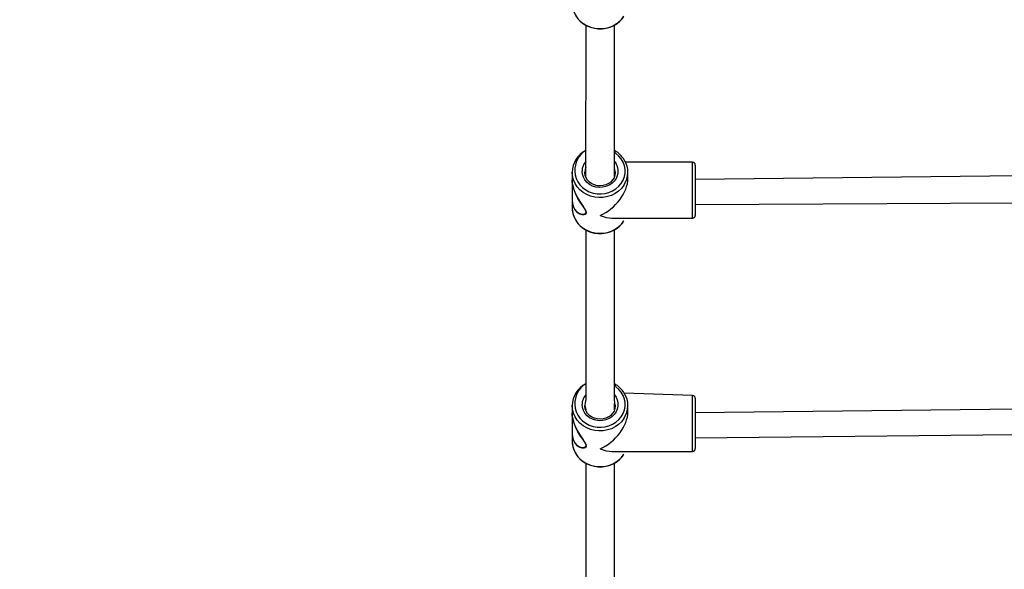
# Model space of a CAD drawing. Units: millimetres. Extents: x 2542 to 18165, y 2134 to 12584.
# Drawn here: x 5098 to 5646, y 5033 to 5338 of the extents above; entities that cross this region are included whole.
import ezdxf

# ---------------------------------------------------------------- set-up
doc = ezdxf.new("R2010")
doc.units = ezdxf.units.MM
doc.header["$LTSCALE"] = 50
doc.layers.add('THICK_LINE', color=7, linetype='Continuous', lineweight=25)
doc.styles.add('SLDTEXTSTYLE0', font='TXT', dxfattribs={"width": 0.605})
doc.dimstyles.new('SLDDIMSTYLE2', dxfattribs={"dimtxt": 200, "dimasz": 250, "dimexe": 0, "dimexo": 0.0625, "dimgap": 50, "dimtad": 2, "dimdec": 0, "dimrnd": 1e-09, "dimzin": 12, "dimdsep": 46, "dimtxsty": 'SLDTEXTSTYLE0', "dimsah": 1, "dimcen": 0.09, "dimadec": 0, "dimazin": 3, "dimtfac": 1, "dimtofl": 0, "dimtmove": 0, "dimatfit": 3, "dimfxl": 0, "dimfrac": 2, "dimtolj": 1, "dimtzin": 12, "dimarcsym": 0})

# ---------------------------------------------------------------- blocks, each defined once
blk = doc.blocks.new('_D_11')
at = {"layer": 'THICK_LINE'}
for p, q in [((9196.74, 8088.45), (9196.74, 2133.7)), ((2541.54, 5459.3), (2541.54, 2133.7)), ((9196.74, 2233.7), (2541.54, 2233.7))]:
    blk.add_line(p, q, dxfattribs=at)
for points in [[(2541.54, 2233.7), (2791.54, 2183.7), (2791.54, 2283.7)], [(9196.74, 2233.7), (8946.74, 2283.7), (8946.74, 2183.7)]]:
    blk.add_solid(points, dxfattribs=at)
at = {"layer": 'THICK_LINE', "insert": (5618.58, 2491.51), "char_height": 200, "attachment_point": 1, "style": 'SLDTEXTSTYLE0'}
blk.add_mtext('6655', dxfattribs=at)

msp = doc.modelspace()

# ---------------------------------------------------------------- linework, layer by layer
at = {"color": 7, "linetype": 'Continuous', "lineweight": 25}
for p, q in [((5412.54, 5335.49), (5412.42, 5251.34)), ((5428.54, 5251.2), (5428.54, 5335.38)), ((5472.04, 5259.07), (5434.77, 5259.07)), ((5473.54, 5257.57), (5473.54, 5249.49)), ((5405.04, 5253.5), (5405.04, 5249.27)), ((5412.42, 5251.34), (5412.54, 5251.56)), ((5428.54, 5251.37), (5428.54, 5251.2)), ((5429, 5253.78), (5429.03, 5253.78)), ((5436.04, 5250.12), (5436.04, 5253.5)), ((5653.75, 5251.57), (5473.54, 5249.49)), ((5405.04, 5249.05), (5405.04, 5238.12)), ((5473.54, 5249.49), (5473.54, 5229.57)), ((5405.04, 5237.87), (5405.04, 5233.64)), ((5473.54, 5235.57), (5651.29, 5236.55)), ((5410.99, 5230.12), (5411.16, 5230.1)), ((5412.79, 5231.22), (5412.79, 5231.58)), ((5427.09, 5228.07), (5472.04, 5228.07)), ((5412.54, 5221.61), (5412.54, 5127.24)), ((5428.54, 5127.24), (5428.54, 5221.67)), ((5472.04, 5129.32), (5434.01, 5130.7)), ((5428.54, 5121.4), (5428.54, 5124.85)), ((5429, 5124.02), (5429.03, 5124.03)), ((5473.54, 5127.82), (5473.54, 5119.73)), ((5405.04, 5123.75), (5405.04, 5119.52)), ((5405.04, 5119.3), (5405.04, 5108.37)), ((5412.04, 5123.75), (5412.54, 5121.44)), ((5412.54, 5121.44), (5412.54, 5121.81)), ((5428.33, 5122.11), (5428.54, 5121.4)), ((5436.04, 5120.37), (5436.04, 5123.75)), ((5653.75, 5121.82), (5473.54, 5119.73)), ((5473.54, 5119.73), (5473.54, 5099.82)), ((5405.04, 5108.11), (5405.04, 5103.89)), ((5473.54, 5105.82), (5651.39, 5107.63)), ((5410.99, 5100.37), (5411.16, 5100.35)), ((5412.79, 5101.47), (5412.79, 5101.83)), ((5427.09, 5098.32), (5472.04, 5098.32)), ((5412.54, 5091.91), (5412.54, 4984.33)), ((5428.54, 4984.33), (5428.54, 5091.76))]:
    msp.add_line(p, q, dxfattribs=at)
at = {"color": 8, "linetype": 'Continuous', "lineweight": 25}
for p, q in [((5472.04, 5250.12), (5472.04, 5259.07)), ((5472.04, 5228.07), (5472.04, 5250.12)), ((5412.79, 5231.58), (5412.66, 5231.99)), ((5472.04, 5120.37), (5472.04, 5129.32)), ((5472.04, 5098.32), (5472.04, 5120.37)), ((5412.79, 5101.83), (5412.66, 5102.23))]:
    msp.add_line(p, q, dxfattribs=at)
at = {"color": 7, "linetype": 'Continuous', "lineweight": 25, "flags": 128}
for points in [[(5405.04, 5347.47), (5405.08, 5346.34), (5405.42, 5344.34), (5406.06, 5342.4), (5406.99, 5340.57), (5408.2, 5338.87), (5409.66, 5337.36), (5411.34, 5336.04), (5413.21, 5334.96), (5415.23, 5334.13), (5417.36, 5333.58), (5419.56, 5333.31), (5421.78, 5333.32), (5423.98, 5333.63), (5426.1, 5334.22), (5428.11, 5335.09), (5429.97, 5336.21), (5431.63, 5337.56), (5433.07, 5339.12), (5433.86, 5340.28)], [(5405.04, 5347.47), (5405.22, 5345.32), (5405.76, 5343.23), (5406.64, 5341.23), (5407.86, 5339.38), (5409.37, 5337.72), (5411.14, 5336.29), (5413.13, 5335.12), (5415.3, 5334.25), (5417.58, 5333.68), (5419.94, 5333.43), (5422.31, 5333.51), (5424.64, 5333.92), (5426.88, 5334.65), (5428.96, 5335.67), (5430.85, 5336.98), (5432.49, 5338.53), (5433.86, 5340.29), (5433.86, 5340.28)], [(5429, 5253.78), (5429.03, 5253.34), (5428.84, 5251.9), (5428.34, 5250.5), (5427.54, 5249.23), (5426.49, 5248.11), (5425.21, 5247.19), (5423.77, 5246.51), (5422.21, 5246.09), (5420.58, 5245.94), (5418.96, 5246.07), (5417.4, 5246.47), (5415.96, 5247.13), (5414.68, 5248.02), (5413.62, 5249.1), (5412.81, 5250.35), (5412.28, 5251.7), (5412.05, 5253.13), (5412.04, 5253.5)], [(5412.79, 5231.22), (5412.67, 5230.64), (5412.91, 5231.49), (5412.47, 5232.69), (5411.77, 5233.81), (5410.89, 5235.08), (5409.41, 5237.21), (5407.92, 5239.66), (5406.91, 5241.64), (5406.05, 5243.79), (5405.17, 5247.37), (5405.04, 5249.1), (5405.05, 5249.27)], [(5412.66, 5231.99), (5412.56, 5232.32), (5412.08, 5233.19), (5410.91, 5234.9), (5409.53, 5236.89), (5408.2, 5238.99), (5406.97, 5241.34), (5405.7, 5244.69), (5405.08, 5247.99), (5405.04, 5249.05)], [(5405.04, 5238.12), (5405.09, 5236.92), (5405.79, 5234.12), (5406.5, 5232.82), (5407.4, 5231.77), (5408.77, 5230.8), (5410.27, 5230.28), (5410.56, 5230.27)], [(5405.04, 5237.87), (5405.15, 5236.24), (5405.49, 5234.72), (5406.69, 5232.36), (5407.81, 5231.24), (5409.1, 5230.48), (5410.43, 5230.11), (5410.99, 5230.12)], [(5405.04, 5233.64), (5405.08, 5232.51), (5405.42, 5230.51), (5406.06, 5228.57), (5406.99, 5226.74), (5408.2, 5225.05), (5409.66, 5223.53), (5411.34, 5222.21), (5413.21, 5221.13), (5415.23, 5220.31), (5417.36, 5219.75), (5419.56, 5219.48), (5421.78, 5219.5), (5423.98, 5219.8), (5426.1, 5220.4), (5428.11, 5221.26), (5429.97, 5222.38), (5431.63, 5223.73), (5433.07, 5225.29), (5433.86, 5226.46)], [(5405.04, 5233.64), (5405.22, 5231.49), (5405.76, 5229.4), (5406.64, 5227.41), (5407.86, 5225.56), (5409.37, 5223.9), (5411.14, 5222.47), (5413.13, 5221.3), (5415.3, 5220.42), (5417.58, 5219.85), (5419.94, 5219.6), (5422.31, 5219.68), (5424.64, 5220.09), (5426.88, 5220.82), (5428.96, 5221.85), (5430.85, 5223.15), (5432.49, 5224.7), (5433.86, 5226.46), (5433.86, 5226.46)], [(5429, 5124.02), (5429.03, 5123.59), (5428.84, 5122.14), (5428.34, 5120.75), (5427.54, 5119.47), (5426.49, 5118.35), (5425.21, 5117.44), (5423.77, 5116.76), (5422.21, 5116.33), (5420.58, 5116.19), (5418.96, 5116.32), (5417.4, 5116.72), (5415.96, 5117.38), (5414.68, 5118.27), (5413.62, 5119.35), (5412.81, 5120.59), (5412.28, 5121.95), (5412.05, 5123.38), (5412.04, 5123.75)], [(5412.79, 5101.47), (5412.91, 5101.74), (5412.47, 5102.93), (5411.77, 5104.06), (5410.89, 5105.32), (5409.41, 5107.46), (5407.92, 5109.9), (5406.91, 5111.88), (5406.05, 5114.03), (5405.17, 5117.61), (5405.04, 5119.34), (5405.05, 5119.52)], [(5412.66, 5102.23), (5412.56, 5102.56), (5412.08, 5103.44), (5410.91, 5105.15), (5409.53, 5107.13), (5408.2, 5109.23), (5406.97, 5111.59), (5405.7, 5114.94), (5405.08, 5118.24), (5405.04, 5119.3)], [(5405.04, 5108.37), (5405.09, 5107.17), (5405.79, 5104.36), (5406.5, 5103.07), (5407.4, 5102.01), (5408.77, 5101.04), (5410.27, 5100.53), (5410.56, 5100.51)], [(5405.04, 5108.11), (5405.15, 5106.48), (5405.49, 5104.97), (5406.69, 5102.61), (5407.81, 5101.48), (5409.1, 5100.73), (5410.43, 5100.36), (5410.99, 5100.37)], [(5405.04, 5103.89), (5405.08, 5102.76), (5405.42, 5100.76), (5406.06, 5098.82), (5406.99, 5096.99), (5408.2, 5095.29), (5409.66, 5093.78), (5411.34, 5092.46), (5413.21, 5091.38), (5415.23, 5090.55), (5417.36, 5090), (5419.56, 5089.73), (5421.78, 5089.74), (5423.98, 5090.05), (5426.1, 5090.64), (5428.11, 5091.51), (5429.97, 5092.63), (5431.63, 5093.98), (5433.07, 5095.53), (5433.86, 5096.7)], [(5405.04, 5103.89), (5405.22, 5101.74), (5405.76, 5099.65), (5406.64, 5097.65), (5407.86, 5095.8), (5409.37, 5094.14), (5411.14, 5092.71), (5413.13, 5091.54), (5415.3, 5090.66), (5417.58, 5090.09), (5419.94, 5089.85), (5422.31, 5089.93), (5424.64, 5090.34), (5426.88, 5091.07), (5428.96, 5092.09), (5430.85, 5093.4), (5432.49, 5094.95), (5433.86, 5096.71), (5433.86, 5096.7)]]:
    msp.add_lwpolyline(points, dxfattribs=at)
at = {"color": 8, "linetype": 'Continuous', "lineweight": 25, "flags": 128}
for points in [[(5406.54, 5254.14), (5406.72, 5252.1), (5407.26, 5250.12), (5408.14, 5248.24), (5409.34, 5246.51), (5410.84, 5244.99), (5412.58, 5243.69), (5414.53, 5242.67), (5416.64, 5241.95), (5418.85, 5241.54), (5421.1, 5241.46), (5423.34, 5241.7), (5425.5, 5242.27), (5427.54, 5243.15), (5429.39, 5244.31), (5431.01, 5245.72), (5432.37, 5247.35), (5433.41, 5249.16), (5434.13, 5251.1), (5434.49, 5253.11), (5434.49, 5255.16), (5434.13, 5257.17), (5433.41, 5259.11), (5432.37, 5260.92), (5431.01, 5262.55), (5429.39, 5263.96), (5428.54, 5264.55)], [(5428.54, 5259.57), (5429.42, 5258.29), (5430.13, 5256.69), (5430.49, 5255), (5430.49, 5253.27), (5430.13, 5251.58), (5429.42, 5249.98), (5428.4, 5248.53), (5427.08, 5247.29), (5425.54, 5246.29), (5423.81, 5245.57), (5421.96, 5245.17), (5420.06, 5245.08), (5418.18, 5245.33), (5416.38, 5245.89), (5414.73, 5246.75), (5413.3, 5247.88), (5412.12, 5249.24), (5411.25, 5250.77), (5410.72, 5252.42), (5410.54, 5254.14), (5410.54, 5254.14)], [(5412.54, 5256.11), (5412.22, 5255.1), (5412.04, 5253.5)], [(5429.03, 5253.78), (5428.85, 5255.1), (5428.54, 5256.11)], [(5433.85, 5246.31), (5432.49, 5244.56), (5430.85, 5243.01), (5428.96, 5241.71), (5426.88, 5240.68), (5424.64, 5239.96), (5422.31, 5239.55), (5419.94, 5239.46), (5417.58, 5239.71), (5415.3, 5240.28), (5413.13, 5241.16), (5411.14, 5242.33), (5409.37, 5243.76), (5407.86, 5245.42), (5406.64, 5247.27), (5405.76, 5249.26), (5405.22, 5251.36), (5405.04, 5253.5)], [(5406.54, 5124.38), (5406.72, 5122.35), (5407.26, 5120.36), (5408.14, 5118.49), (5409.34, 5116.76), (5410.84, 5115.23), (5412.58, 5113.94), (5414.53, 5112.92), (5416.64, 5112.2), (5418.85, 5111.79), (5421.1, 5111.7), (5423.34, 5111.95), (5425.5, 5112.52), (5427.54, 5113.39), (5429.39, 5114.55), (5431.01, 5115.97), (5432.37, 5117.6), (5433.41, 5119.41), (5434.13, 5121.35), (5434.49, 5123.36), (5434.49, 5125.4), (5434.13, 5127.42), (5433.41, 5129.36), (5432.37, 5131.16), (5431.01, 5132.8), (5429.39, 5134.21), (5428.54, 5135.86)], [(5428.54, 5129.82), (5429.42, 5128.54), (5430.13, 5126.94), (5430.49, 5125.24), (5430.49, 5123.52), (5430.13, 5121.83), (5429.42, 5120.23), (5428.4, 5118.78), (5427.08, 5117.53), (5425.54, 5116.53), (5423.81, 5115.82), (5421.96, 5115.41), (5420.06, 5115.33), (5418.18, 5115.58), (5416.38, 5116.14), (5414.73, 5117), (5413.3, 5118.13), (5412.12, 5119.48), (5411.25, 5121.01), (5410.72, 5122.67), (5410.54, 5124.38), (5410.54, 5124.38)], [(5412.54, 5127.24), (5412.22, 5125.35), (5412.04, 5123.75)], [(5429.03, 5124.03), (5428.85, 5125.35), (5428.54, 5127.24)], [(5433.85, 5116.56), (5432.49, 5114.81), (5430.85, 5113.26), (5428.96, 5111.96), (5426.88, 5110.93), (5424.64, 5110.2), (5422.31, 5109.79), (5419.94, 5109.71), (5417.58, 5109.96), (5415.3, 5110.53), (5413.13, 5111.41), (5411.14, 5112.58), (5409.37, 5114.01), (5407.86, 5115.67), (5406.64, 5117.52), (5405.76, 5119.51), (5405.22, 5121.6), (5405.04, 5123.75)]]:
    msp.add_lwpolyline(points, dxfattribs=at)
at = {"color": 7, "linetype": 'Continuous', "lineweight": 25}
for centre, radius, start, end in [((5418.91, 5253.3), 13.88, 117.3556, 179.1856), ((5422.05, 5253.26), 13.96, 31.0058, 62.2904), ((5423.07, 5253.5), 12.96, 326.299, 32.4194), ((5472.04, 5257.57), 1.5, 360, 90), ((5472.04, 5229.57), 1.5, 270, 0), ((5418.91, 5123.55), 13.88, 117.3556, 179.1856), ((5422.05, 5123.51), 13.96, 31.0058, 62.2904), ((5423.07, 5123.75), 12.96, 326.299, 32.4194), ((5472.04, 5127.82), 1.5, 360, 90), ((5472.04, 5099.82), 1.5, 270, 0)]:
    msp.add_arc(centre, radius, start, end, dxfattribs=at)
at = {"color": 8, "linetype": 'Continuous', "lineweight": 25}
for centre, radius, start, end in [((5418.92, 5254.99), 12.41, 120.9408, 183.9359), ((5419.09, 5254.08), 8.56, 140.0198, 179.5939), ((5411.12, 5232.03), 1.85, 252.2674, 334.2189), ((5411.5, 5231.69), 1.63, 257.9822, 340.766), ((5418.92, 5125.23), 12.41, 120.9408, 183.9359), ((5419.09, 5124.32), 8.56, 140.0198, 179.5939), ((5411.12, 5102.27), 1.85, 252.2674, 334.2189), ((5411.5, 5101.94), 1.63, 257.9822, 340.766), ((5413.02, 5102.29), 0.519, 243.9198, 255.4558), ((5413.02, 5102.3), 0.529, 244.0311, 255.3445)]:
    msp.add_arc(centre, radius, start, end, dxfattribs=at)
at = {"color": 7, "linetype": 'Continuous', "lineweight": 25}
for centre, major_axis, start_param in [((5420.54, 5243.57), (13.07, 13.07), 4.145157), ((5420.54, 5243.57), (13.07, -13.07), 5.279621), ((5420.54, 5113.82), (13.07, 13.07), 4.145157), ((5420.54, 5113.82), (13.07, -13.07), 5.279621)]:
    msp.add_ellipse(centre, major_axis=major_axis, ratio=0.63707, start_param=start_param, end_param=5.715953, dxfattribs=at)

# ---------------------------------------------------------------- dimensions: what is measured, and where the dimension line sits
at = {"layer": 'THICK_LINE'}
dim = msp.add_linear_dim(base=(2541.54, 2233.7), p1=(9196.74, 8088.45), p2=(2541.54, 5459.3), angle=0, dimstyle='SLDDIMSTYLE2', dxfattribs=at)
dim.commit()
dim.dimension.update_dxf_attribs({"geometry": '_D_11', "text_midpoint": (5869.14, 2233.7), "dimtype": 160})

doc.saveas('drawing.dxf')
